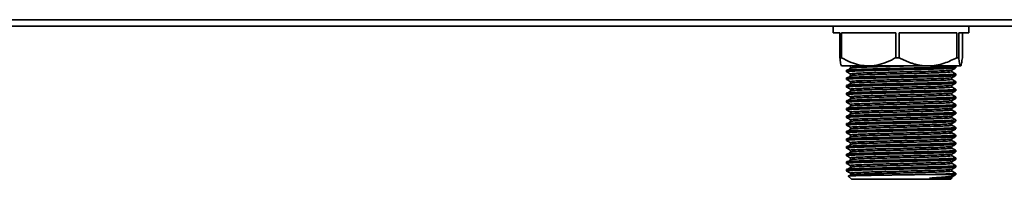
# Model space of a CAD drawing. Units: millimetres. Extents: x -786 to 3319, y -419 to 1776.
# Drawn here: x 582 to 879, y 285 to 333 of the extents above; entities that cross this region are included whole.
import ezdxf

# ---------------------------------------------------------------- set-up
doc = ezdxf.new("R2010")
doc.units = ezdxf.units.MM
doc.header["$LTSCALE"] = 5

msp = doc.modelspace()

# ---------------------------------------------------------------- linework, layer by layer
at = {"color": 7, "linetype": 'Continuous', "lineweight": 35}
for p, q in [((39.13, 331.33), (1124.16, 331.33)), ((40.14, 333.33), (1123.14, 333.33)), ((827.64, 331.33), (827.64, 329.33)), ((868.64, 329.33), (868.64, 331.33)), ((829.63, 329.33), (827.64, 329.33)), ((829.63, 329.33), (829.63, 321.83)), ((846.51, 329.33), (830.09, 329.33)), ((830.09, 321.83), (830.09, 329.33)), ((846.51, 329.33), (846.51, 321.83)), ((865.02, 329.33), (847.52, 329.33)), ((847.52, 321.83), (847.52, 329.33)), ((865.02, 329.33), (865.02, 321.83)), ((868.64, 329.33), (865.58, 329.33)), ((865.58, 321.83), (865.58, 329.33)), ((866.66, 329.33), (866.66, 321.83)), ((829.63, 321.83), (830.09, 321.83)), ((846.51, 321.83), (847.52, 321.83)), ((865.02, 321.83), (865.58, 321.83)), ((838.3, 319.33), (830.17, 319.33)), ((832.62, 319.33), (832.79, 319.23)), ((856.27, 319.33), (838.3, 319.33)), ((866.12, 319.33), (856.27, 319.33)), ((864.63, 319.22), (864.44, 319.33)), ((864.62, 318.75), (864.64, 318.74)), ((864.64, 318.75), (864.64, 319.21)), ((831.64, 318.05), (831.64, 317.59)), ((831.64, 315.74), (831.64, 315.28)), ((864.62, 316.44), (864.64, 316.43)), ((864.64, 316.44), (864.64, 316.9)), ((831.64, 313.43), (831.64, 312.97)), ((864.62, 314.13), (864.64, 314.12)), ((864.64, 314.13), (864.64, 314.59)), ((831.64, 311.12), (831.64, 310.66)), ((864.62, 311.82), (864.64, 311.81)), ((864.64, 311.82), (864.64, 312.28)), ((864.64, 309.51), (864.64, 309.97)), ((831.64, 308.81), (831.64, 308.35)), ((864.62, 309.51), (864.64, 309.5)), ((864.62, 307.2), (864.64, 307.19)), ((864.64, 307.2), (864.64, 307.66)), ((831.64, 306.5), (831.64, 306.04)), ((831.64, 304.19), (831.64, 303.73)), ((864.62, 304.89), (864.64, 304.88)), ((864.64, 304.89), (864.64, 305.35)), ((831.64, 301.88), (831.64, 301.42)), ((864.62, 302.58), (864.64, 302.57)), ((864.64, 302.58), (864.64, 303.04)), ((864.64, 300.27), (864.64, 300.73)), ((831.64, 299.57), (831.64, 299.11)), ((864.62, 300.27), (864.64, 300.26)), ((864.62, 297.96), (864.64, 297.95)), ((864.64, 297.96), (864.64, 298.42)), ((831.64, 297.26), (831.64, 296.8)), ((831.64, 294.95), (831.64, 294.49)), ((864.62, 295.65), (864.64, 295.64)), ((864.64, 295.65), (864.64, 296.11)), ((831.64, 292.64), (831.64, 292.18)), ((864.62, 293.34), (864.64, 293.33)), ((864.64, 293.34), (864.64, 293.8)), ((831.64, 290.33), (831.64, 289.87)), ((864.62, 291.03), (864.64, 291.02)), ((864.64, 291.03), (864.64, 291.49)), ((864.64, 288.72), (864.64, 289.18)), ((831.64, 288.02), (831.64, 287.56)), ((832.17, 286.01), (833.14, 285.03)), ((858.32, 286.53), (864.64, 286.53)), ((864.34, 286.23), (864.64, 286.53)), ((864.62, 288.72), (864.64, 288.71)), ((864.64, 286.53), (864.64, 286.87)), ((833.14, 285.03), (863.14, 285.03)), ((863.14, 285.03), (863.49, 285.38))]:
    msp.add_line(p, q, dxfattribs=at)
for points, knots in [([(830.17, 319.33), (830.12, 319.38), (830.02, 319.46), (829.83, 320.23), (829.71, 321.22), (829.63, 321.83)], [0, 0, 0, 0, 0.270872, 0.547609, 1, 1, 1, 1]), ([(830.09, 321.83), (831.07, 321.31), (832.86, 320.38), (835.63, 319.5), (837.4, 319.39), (838.3, 319.33)], [0, 0, 0, 0, 0.378834, 0.6857035, 1, 1, 1, 1]), ([(838.3, 319.33), (838.6, 319.34), (839.91, 319.37), (842.26, 319.84), (844.68, 320.83), (846.07, 321.59), (846.51, 321.83)], [0, 0, 0, 0, 0.1050594, 0.4622646, 0.8306751, 1, 1, 1, 1]), ([(847.52, 321.83), (847.82, 321.68), (848.41, 321.36), (849.33, 320.94), (850.25, 320.55), (851.21, 320.2), (852.18, 319.9), (853.18, 319.65), (854.19, 319.47), (855.23, 319.36), (855.92, 319.34), (856.27, 319.33)], [0, 0, 0, 0, 0.108371, 0.216864, 0.325806, 0.434941, 0.546518, 0.658398, 0.77133, 0.884675, 1, 1, 1, 1]), ([(856.27, 319.33), (857.09, 319.38), (858.76, 319.46), (861.73, 320.23), (863.76, 321.22), (865.02, 321.83)], [0, 0, 0, 0, 0.270872, 0.547609, 1, 1, 1, 1]), ([(865.58, 321.83), (865.65, 321.24), (865.8, 320.04), (865.99, 319.38), (866.09, 319.34), (866.12, 319.33)], [0, 0, 0, 0, 0.435112, 0.884523, 1, 1, 1, 1]), ([(866.12, 319.33), (866.17, 319.38), (866.27, 319.46), (866.45, 320.23), (866.58, 321.22), (866.66, 321.83)], [0, 0, 0, 0, 0.270872, 0.547609, 1, 1, 1, 1]), ([(864.58, 318.73), (864.46, 318.71), (864.21, 318.64), (862.44, 318.55), (859.74, 318.45), (856.22, 318.35), (852.14, 318.26), (847.79, 318.16), (843.47, 318.07), (839.46, 317.97), (836.06, 317.87), (833.51, 317.78), (832.05, 317.68), (831.47, 317.62), (831.69, 317.58), (831.73, 317.58)], [0, 0, 0, 0, 0.075984, 0.160062, 0.24318, 0.327444, 0.41061, 0.494619, 0.578395, 0.661757, 0.74597, 0.829034, 0.908768, 0.987867, 1, 1, 1, 1]), ([(864.62, 319.21), (864.62, 319.2), (864.81, 319.17), (864.12, 319.11), (862.48, 319.01), (859.73, 318.91), (856.22, 318.81), (852.14, 318.72), (847.79, 318.62), (843.47, 318.52), (839.46, 318.43), (836.05, 318.33), (833.54, 318.24), (831.94, 318.14), (831.74, 318.08), (831.64, 318.05)], [0, 0, 0, 0, 0.004373, 0.088047, 0.172132, 0.255256, 0.339527, 0.422699, 0.506714, 0.590497, 0.673865, 0.758085, 0.841154, 0.920894, 1, 1, 1, 1]), ([(833.13, 318.79), (832.95, 318.68), (832.57, 318.46), (832.2, 318.24), (832.01, 318.13)], [0, 0, 0, 0, 0.499766, 1, 1, 1, 1]), ([(832.79, 319.24), (832.79, 319.15), (832.79, 318.98), (832.79, 318.8), (832.79, 318.71)], [0, 0, 0, 0, 0.499489, 1, 1, 1, 1]), ([(833.32, 319.33), (833.06, 319.31), (832.73, 319.28), (832.84, 319.25), (832.86, 319.24)], [0, 0, 0, 0, 0.7770507, 1, 1, 1, 1]), ([(849.91, 319.33), (849.22, 319.32), (847.19, 319.27), (843.79, 319.19), (840.07, 319.09), (836.88, 318.99), (834.6, 318.9), (833.37, 318.83), (833.21, 318.79), (833.19, 318.79)], [0, 0, 0, 0, 0.093424, 0.271851, 0.449395, 0.628751, 0.80566, 0.975477, 1, 1, 1, 1]), ([(863.49, 318.07), (863.68, 318.18), (864.06, 318.4), (864.44, 318.62), (864.63, 318.73)], [0, 0, 0, 0, 0.49999, 1, 1, 1, 1]), ([(864.58, 316.42), (864.46, 316.4), (864.21, 316.33), (862.44, 316.24), (859.74, 316.14), (856.22, 316.04), (852.14, 315.95), (847.79, 315.85), (843.47, 315.76), (839.46, 315.66), (836.06, 315.56), (833.51, 315.47), (832.05, 315.37), (831.47, 315.31), (831.69, 315.27), (831.73, 315.27)], [0, 0, 0, 0, 0.075973, 0.160054, 0.243174, 0.327442, 0.41061, 0.494621, 0.5784, 0.661765, 0.745981, 0.829047, 0.908783, 0.987885, 1, 1, 1, 1]), ([(864.62, 316.9), (864.62, 316.89), (864.81, 316.86), (864.12, 316.8), (862.48, 316.7), (859.73, 316.6), (856.22, 316.5), (852.14, 316.41), (847.79, 316.31), (843.47, 316.21), (839.46, 316.12), (836.05, 316.02), (833.54, 315.93), (831.94, 315.83), (831.74, 315.77), (831.64, 315.74)], [0, 0, 0, 0, 0.004373, 0.088047, 0.172132, 0.255256, 0.339527, 0.422699, 0.506714, 0.590497, 0.673865, 0.758085, 0.841154, 0.920894, 1, 1, 1, 1]), ([(831.66, 317.58), (831.85, 317.47), (832.22, 317.25), (832.6, 317.03), (832.79, 316.92)], [0, 0, 0, 0, 0.505598, 1, 1, 1, 1]), ([(833.13, 316.48), (832.95, 316.37), (832.57, 316.15), (832.2, 315.93), (832.01, 315.82)], [0, 0, 0, 0, 0.4997551, 1, 1, 1, 1]), ([(863.41, 315.76), (863.42, 315.75), (863.47, 315.72), (862.73, 315.65), (861.2, 315.57), (858.89, 315.48), (856.02, 315.39), (852.71, 315.31), (849.16, 315.22), (845.55, 315.14), (842.08, 315.05), (838.94, 314.97), (836.31, 314.88), (834.3, 314.8), (833.14, 314.71), (832.65, 314.65), (832.79, 314.62), (832.79, 314.62)], [0, 0, 0, 0, 0.019649, 0.095396, 0.170946, 0.245802, 0.32171, 0.396789, 0.472075, 0.547942, 0.622716, 0.698405, 0.774029, 0.848837, 0.924729, 0.999911, 1, 1, 1, 1]), ([(863.43, 318.07), (863.44, 318.07), (863.52, 318.04), (862.86, 317.97), (861.43, 317.89), (859.2, 317.8), (856.39, 317.71), (853.13, 317.63), (849.59, 317.55), (845.98, 317.46), (842.49, 317.37), (839.3, 317.29), (836.6, 317.2), (834.5, 317.12), (833.23, 317.03), (832.69, 316.97), (832.82, 316.94), (832.83, 316.93)], [0, 0, 0, 0, 0.010629, 0.086264, 0.16195, 0.23673, 0.312604, 0.387884, 0.462975, 0.538886, 0.61374, 0.689301, 0.765046, 0.839804, 0.915645, 0.991024, 1, 1, 1, 1]), ([(832.79, 316.93), (832.79, 316.84), (832.79, 316.67), (832.79, 316.49), (832.79, 316.4)], [0, 0, 0, 0, 0.499467, 1, 1, 1, 1]), ([(863.47, 317.56), (863.48, 317.56), (863.65, 317.52), (863.01, 317.46), (861.49, 317.36), (858.92, 317.26), (855.66, 317.16), (851.86, 317.07), (847.82, 316.97), (843.79, 316.88), (840.07, 316.78), (836.88, 316.68), (834.6, 316.59), (833.37, 316.52), (833.21, 316.48), (833.19, 316.48)], [0, 0, 0, 0, 0.00482, 0.094548, 0.184717, 0.273855, 0.364223, 0.453412, 0.543506, 0.633351, 0.722751, 0.813063, 0.902143, 0.987653, 1, 1, 1, 1]), ([(863.49, 315.76), (863.68, 315.87), (864.06, 316.09), (864.44, 316.31), (864.63, 316.42)], [0, 0, 0, 0, 0.49999, 1, 1, 1, 1]), ([(863.5, 317.56), (863.5, 317.65), (863.5, 317.82), (863.5, 317.99), (863.5, 318.08)], [0, 0, 0, 0, 0.507427, 1, 1, 1, 1]), ([(864.63, 316.91), (864.44, 317.02), (864.06, 317.24), (863.68, 317.46), (863.5, 317.56)], [0, 0, 0, 0, 0.5059365, 1, 1, 1, 1]), ([(863.5, 315.25), (863.5, 315.34), (863.5, 315.51), (863.5, 315.68), (863.5, 315.77)], [0, 0, 0, 0, 0.50745, 1, 1, 1, 1]), ([(864.58, 314.11), (864.46, 314.09), (864.21, 314.02), (862.44, 313.93), (859.74, 313.83), (856.22, 313.73), (852.14, 313.64), (847.79, 313.54), (843.47, 313.45), (839.46, 313.35), (836.06, 313.25), (833.51, 313.16), (832.05, 313.06), (831.47, 313), (831.69, 312.96), (831.73, 312.96)], [0, 0, 0, 0, 0.075982, 0.160061, 0.243179, 0.327444, 0.41061, 0.494619, 0.578396, 0.661758, 0.745971, 0.829035, 0.908769, 0.987869, 1, 1, 1, 1]), ([(864.62, 314.59), (864.62, 314.58), (864.81, 314.55), (864.12, 314.49), (862.48, 314.39), (859.73, 314.29), (856.22, 314.19), (852.14, 314.1), (847.79, 314), (843.47, 313.9), (839.46, 313.81), (836.05, 313.71), (833.54, 313.62), (831.94, 313.52), (831.74, 313.46), (831.64, 313.43)], [0, 0, 0, 0, 0.004373, 0.088047, 0.172132, 0.255256, 0.339527, 0.422699, 0.506714, 0.590497, 0.673865, 0.758085, 0.841154, 0.920894, 1, 1, 1, 1]), ([(831.66, 315.27), (831.85, 315.16), (832.22, 314.94), (832.6, 314.72), (832.79, 314.61)], [0, 0, 0, 0, 0.505582, 1, 1, 1, 1]), ([(831.66, 312.96), (831.85, 312.85), (832.22, 312.63), (832.6, 312.41), (832.79, 312.3)], [0, 0, 0, 0, 0.5055538, 1, 1, 1, 1]), ([(833.13, 314.17), (832.95, 314.06), (832.57, 313.84), (832.2, 313.62), (832.01, 313.51)], [0, 0, 0, 0, 0.4997444, 1, 1, 1, 1]), ([(832.79, 314.62), (832.79, 314.53), (832.79, 314.36), (832.79, 314.18), (832.79, 314.09)], [0, 0, 0, 0, 0.499445, 1, 1, 1, 1]), ([(863.39, 313.45), (863.39, 313.44), (863.42, 313.4), (862.59, 313.33), (860.96, 313.25), (858.58, 313.16), (855.65, 313.07), (852.3, 312.99), (848.73, 312.9), (845.13, 312.82), (841.69, 312.73), (838.6, 312.64), (836.03, 312.56), (834.13, 312.48), (832.97, 312.39), (832.88, 312.34), (832.83, 312.31)], [0, 0, 0, 0, 0.0287217, 0.1045524, 0.179938, 0.2549217, 0.3308366, 0.4057564, 0.481218, 0.5570138, 0.6317587, 0.7075471, 0.7830229, 0.8579313, 0.9338455, 1, 1, 1, 1]), ([(863.47, 315.25), (863.48, 315.25), (863.65, 315.21), (863.01, 315.15), (861.49, 315.05), (858.92, 314.95), (855.66, 314.85), (851.86, 314.76), (847.82, 314.66), (843.79, 314.57), (840.07, 314.47), (836.88, 314.37), (834.6, 314.28), (833.37, 314.21), (833.21, 314.17), (833.19, 314.17)], [0, 0, 0, 0, 0.0048235, 0.0945518, 0.1847197, 0.2738576, 0.3642255, 0.453415, 0.5435082, 0.6333527, 0.7227527, 0.8130651, 0.9021448, 0.987654, 1, 1, 1, 1]), ([(863.47, 312.94), (863.48, 312.94), (863.65, 312.9), (863.01, 312.84), (861.49, 312.74), (858.92, 312.64), (855.66, 312.54), (851.86, 312.45), (847.82, 312.35), (843.79, 312.26), (840.07, 312.16), (836.88, 312.06), (834.6, 311.97), (833.37, 311.9), (833.21, 311.86), (833.19, 311.86)], [0, 0, 0, 0, 0.0048272, 0.0945553, 0.1847229, 0.2738606, 0.3642282, 0.4534175, 0.5435105, 0.6333547, 0.7227546, 0.8130667, 0.9021462, 0.9876551, 1, 1, 1, 1]), ([(863.49, 313.45), (863.68, 313.56), (864.06, 313.78), (864.44, 314), (864.63, 314.11)], [0, 0, 0, 0, 0.49999, 1, 1, 1, 1]), ([(864.63, 314.6), (864.44, 314.71), (864.06, 314.93), (863.68, 315.15), (863.5, 315.25)], [0, 0, 0, 0, 0.505955, 1, 1, 1, 1]), ([(863.5, 312.94), (863.5, 313.03), (863.5, 313.2), (863.5, 313.37), (863.5, 313.46)], [0, 0, 0, 0, 0.507472, 1, 1, 1, 1]), ([(864.63, 312.29), (864.44, 312.4), (864.06, 312.62), (863.68, 312.84), (863.5, 312.94)], [0, 0, 0, 0, 0.5059735, 1, 1, 1, 1]), ([(864.58, 311.8), (864.46, 311.78), (864.21, 311.71), (862.44, 311.62), (859.74, 311.52), (856.22, 311.42), (852.14, 311.33), (847.79, 311.23), (843.47, 311.14), (839.46, 311.04), (836.06, 310.94), (833.51, 310.85), (832.05, 310.75), (831.47, 310.69), (831.69, 310.65), (831.73, 310.65)], [0, 0, 0, 0, 0.075972, 0.160052, 0.243173, 0.32744, 0.410609, 0.49462, 0.5784, 0.661765, 0.74598, 0.829046, 0.908783, 0.987885, 1, 1, 1, 1]), ([(864.62, 312.28), (864.62, 312.27), (864.81, 312.24), (864.12, 312.18), (862.48, 312.08), (859.73, 311.98), (856.22, 311.88), (852.14, 311.79), (847.79, 311.69), (843.47, 311.59), (839.46, 311.5), (836.05, 311.4), (833.54, 311.31), (831.94, 311.21), (831.74, 311.15), (831.64, 311.12)], [0, 0, 0, 0, 0.004373, 0.088047, 0.172132, 0.255256, 0.339527, 0.422699, 0.506714, 0.590497, 0.673865, 0.758085, 0.841154, 0.920894, 1, 1, 1, 1]), ([(864.62, 309.97), (864.62, 309.96), (864.81, 309.93), (864.12, 309.87), (862.48, 309.77), (859.73, 309.67), (856.22, 309.57), (852.14, 309.48), (847.79, 309.38), (843.47, 309.28), (839.46, 309.19), (836.05, 309.09), (833.54, 309), (831.94, 308.9), (831.74, 308.84), (831.64, 308.81)], [0, 0, 0, 0, 0.004373, 0.088047, 0.172132, 0.255256, 0.339527, 0.422699, 0.506714, 0.590497, 0.673865, 0.758085, 0.841154, 0.920894, 1, 1, 1, 1]), ([(831.66, 310.65), (831.85, 310.54), (832.22, 310.32), (832.6, 310.1), (832.79, 309.99)], [0, 0, 0, 0, 0.505582, 1, 1, 1, 1]), ([(833.13, 311.86), (832.95, 311.75), (832.57, 311.53), (832.2, 311.31), (832.01, 311.2)], [0, 0, 0, 0, 0.4997337, 1, 1, 1, 1]), ([(832.79, 312.31), (832.79, 312.22), (832.79, 312.05), (832.79, 311.87), (832.79, 311.78)], [0, 0, 0, 0, 0.4994228, 1, 1, 1, 1]), ([(832.79, 310), (832.79, 309.91), (832.79, 309.74), (832.79, 309.56), (832.79, 309.47)], [0, 0, 0, 0, 0.499401, 1, 1, 1, 1]), ([(863.38, 311.14), (863.38, 311.13), (863.36, 311.09), (862.43, 311.01), (860.71, 310.93), (858.25, 310.84), (855.26, 310.75), (851.88, 310.67), (848.29, 310.58), (844.7, 310.5), (841.29, 310.41), (838.26, 310.32), (835.76, 310.24), (833.96, 310.15), (832.92, 310.07), (832.88, 310.02), (832.86, 310)], [0, 0, 0, 0, 0.037796, 0.1136808, 0.1888732, 0.2640337, 0.3399246, 0.4147349, 0.4903434, 0.5660376, 0.6408031, 0.7166616, 0.7919595, 0.8670183, 0.9429245, 1, 1, 1, 1]), ([(863.47, 310.63), (863.48, 310.63), (863.65, 310.59), (863.01, 310.53), (861.49, 310.43), (858.92, 310.33), (855.66, 310.23), (851.86, 310.14), (847.82, 310.04), (843.79, 309.95), (840.07, 309.85), (836.88, 309.75), (834.6, 309.66), (833.37, 309.59), (833.21, 309.55), (833.19, 309.55)], [0, 0, 0, 0, 0.004831, 0.094559, 0.184726, 0.273864, 0.364231, 0.45342, 0.543513, 0.633357, 0.722756, 0.813068, 0.902148, 0.987656, 1, 1, 1, 1]), ([(863.49, 311.14), (863.68, 311.25), (864.06, 311.47), (864.44, 311.69), (864.63, 311.8)], [0, 0, 0, 0, 0.49999, 1, 1, 1, 1]), ([(863.5, 310.63), (863.5, 310.72), (863.5, 310.89), (863.5, 311.06), (863.5, 311.15)], [0, 0, 0, 0, 0.507494, 1, 1, 1, 1]), ([(864.63, 309.98), (864.44, 310.09), (864.06, 310.31), (863.68, 310.53), (863.5, 310.63)], [0, 0, 0, 0, 0.505992, 1, 1, 1, 1]), ([(864.58, 309.49), (864.46, 309.47), (864.21, 309.4), (862.44, 309.31), (859.74, 309.21), (856.22, 309.11), (852.14, 309.02), (847.79, 308.92), (843.47, 308.83), (839.46, 308.73), (836.06, 308.63), (833.51, 308.54), (832.05, 308.44), (831.47, 308.38), (831.69, 308.34), (831.73, 308.34)], [0, 0, 0, 0, 0.075984, 0.160065, 0.243186, 0.327453, 0.410622, 0.494634, 0.578414, 0.661779, 0.745995, 0.829062, 0.908799, 0.987901, 1, 1, 1, 1]), ([(864.58, 307.18), (864.46, 307.16), (864.21, 307.09), (862.44, 307), (859.74, 306.9), (856.22, 306.8), (852.14, 306.71), (847.79, 306.61), (843.47, 306.52), (839.46, 306.42), (836.06, 306.32), (833.51, 306.23), (832.05, 306.13), (831.47, 306.07), (831.69, 306.03), (831.73, 306.03)], [0, 0, 0, 0, 0.07597, 0.160051, 0.243172, 0.327439, 0.410608, 0.494619, 0.578399, 0.661764, 0.74598, 0.829046, 0.908783, 0.987885, 1, 1, 1, 1]), ([(864.62, 307.66), (864.62, 307.65), (864.81, 307.62), (864.12, 307.56), (862.48, 307.46), (859.73, 307.36), (856.22, 307.26), (852.14, 307.17), (847.79, 307.07), (843.47, 306.97), (839.46, 306.88), (836.05, 306.78), (833.54, 306.69), (831.94, 306.59), (831.74, 306.53), (831.64, 306.5)], [0, 0, 0, 0, 0.004373, 0.088047, 0.172132, 0.255256, 0.339527, 0.422699, 0.506714, 0.590497, 0.673865, 0.758085, 0.841154, 0.920894, 1, 1, 1, 1]), ([(831.66, 308.34), (831.85, 308.23), (832.22, 308.01), (832.6, 307.79), (832.79, 307.68)], [0, 0, 0, 0, 0.505568, 1, 1, 1, 1]), ([(833.13, 309.55), (832.95, 309.44), (832.57, 309.22), (832.2, 309), (832.01, 308.89)], [0, 0, 0, 0, 0.499723, 1, 1, 1, 1]), ([(833.13, 307.24), (832.95, 307.13), (832.57, 306.91), (832.2, 306.69), (832.01, 306.58)], [0, 0, 0, 0, 0.499712, 1, 1, 1, 1]), ([(832.79, 307.69), (832.79, 307.6), (832.79, 307.43), (832.79, 307.25), (832.79, 307.16)], [0, 0, 0, 0, 0.499379, 1, 1, 1, 1]), ([(863.39, 308.83), (863.37, 308.81), (863.3, 308.77), (862.27, 308.69), (860.44, 308.61), (857.92, 308.52), (854.87, 308.43), (851.45, 308.35), (847.86, 308.26), (844.28, 308.18), (840.91, 308.09), (837.93, 308), (835.5, 307.92), (833.8, 307.83), (832.87, 307.76), (832.88, 307.71), (832.88, 307.69)], [0, 0, 0, 0, 0.04692, 0.122828, 0.19783, 0.273183, 0.349018, 0.423768, 0.499493, 0.575054, 0.649889, 0.725787, 0.800883, 0.876134, 0.952001, 1, 1, 1, 1]), ([(863.47, 308.32), (863.48, 308.32), (863.65, 308.28), (863.01, 308.22), (861.49, 308.12), (858.92, 308.02), (855.66, 307.92), (851.86, 307.83), (847.82, 307.73), (843.79, 307.64), (840.07, 307.54), (836.88, 307.44), (834.6, 307.35), (833.37, 307.28), (833.21, 307.24), (833.19, 307.24)], [0, 0, 0, 0, 0.004835, 0.094562, 0.184729, 0.273867, 0.364234, 0.453422, 0.543515, 0.633359, 0.722758, 0.81307, 0.902149, 0.987657, 1, 1, 1, 1]), ([(863.49, 308.83), (863.68, 308.94), (864.06, 309.16), (864.44, 309.38), (864.63, 309.49)], [0, 0, 0, 0, 0.49999, 1, 1, 1, 1]), ([(863.49, 306.52), (863.68, 306.63), (864.06, 306.85), (864.44, 307.07), (864.63, 307.18)], [0, 0, 0, 0, 0.49999, 1, 1, 1, 1]), ([(863.5, 308.32), (863.5, 308.41), (863.5, 308.58), (863.5, 308.75), (863.5, 308.84)], [0, 0, 0, 0, 0.507517, 1, 1, 1, 1]), ([(864.63, 307.67), (864.44, 307.78), (864.06, 308), (863.68, 308.22), (863.5, 308.32)], [0, 0, 0, 0, 0.506011, 1, 1, 1, 1]), ([(864.58, 304.87), (864.46, 304.85), (864.21, 304.78), (862.44, 304.69), (859.74, 304.59), (856.22, 304.49), (852.14, 304.4), (847.79, 304.3), (843.47, 304.21), (839.46, 304.11), (836.06, 304.01), (833.51, 303.92), (832.05, 303.82), (831.47, 303.76), (831.69, 303.72), (831.73, 303.72)], [0, 0, 0, 0, 0.0759826, 0.1600638, 0.2431846, 0.3274522, 0.4106212, 0.4946328, 0.5784124, 0.6617777, 0.7459936, 0.8290602, 0.9087971, 0.9878995, 1, 1, 1, 1]), ([(864.62, 305.35), (864.62, 305.34), (864.81, 305.31), (864.12, 305.25), (862.48, 305.15), (859.73, 305.05), (856.22, 304.95), (852.14, 304.86), (847.79, 304.76), (843.47, 304.66), (839.46, 304.57), (836.05, 304.47), (833.54, 304.38), (831.94, 304.28), (831.74, 304.22), (831.64, 304.19)], [0, 0, 0, 0, 0.004373, 0.088047, 0.172132, 0.255256, 0.339527, 0.422699, 0.506714, 0.590497, 0.673865, 0.758085, 0.841154, 0.920894, 1, 1, 1, 1]), ([(831.66, 306.03), (831.85, 305.92), (832.22, 305.7), (832.6, 305.48), (832.79, 305.37)], [0, 0, 0, 0, 0.505582, 1, 1, 1, 1]), ([(831.66, 303.72), (831.85, 303.61), (832.22, 303.39), (832.6, 303.17), (832.79, 303.06)], [0, 0, 0, 0, 0.50557, 1, 1, 1, 1]), ([(833.13, 304.93), (832.95, 304.82), (832.57, 304.6), (832.2, 304.38), (832.01, 304.27)], [0, 0, 0, 0, 0.4997015, 1, 1, 1, 1]), ([(832.79, 305.38), (832.79, 305.29), (832.79, 305.12), (832.79, 304.94), (832.79, 304.85)], [0, 0, 0, 0, 0.499357, 1, 1, 1, 1]), ([(863.44, 304.21), (863.35, 304.19), (863.18, 304.13), (861.9, 304.05), (859.89, 303.97), (857.23, 303.88), (854.08, 303.79), (850.6, 303.71), (846.99, 303.62), (843.44, 303.54), (840.15, 303.45), (837.3, 303.36), (835.02, 303.28), (833.5, 303.19), (832.78, 303.12), (832.86, 303.08), (832.89, 303.07)], [0, 0, 0, 0, 0.065208, 0.14107, 0.215839, 0.291486, 0.36712, 0.441896, 0.517763, 0.59297, 0.668091, 0.743974, 0.818784, 0.894362, 0.970059, 1, 1, 1, 1]), ([(863.41, 306.52), (863.36, 306.5), (863.24, 306.45), (862.09, 306.37), (860.17, 306.29), (857.58, 306.2), (854.48, 306.11), (851.03, 306.03), (847.42, 305.94), (843.86, 305.86), (840.52, 305.77), (837.61, 305.68), (835.26, 305.6), (833.64, 305.51), (832.82, 305.44), (832.87, 305.4), (832.89, 305.38)], [0, 0, 0, 0, 0.056043, 0.131946, 0.20681, 0.282327, 0.35808, 0.432821, 0.508635, 0.584037, 0.658993, 0.734902, 0.809833, 0.885265, 0.961065, 1, 1, 1, 1]), ([(863.47, 306.01), (863.48, 306.01), (863.65, 305.97), (863.01, 305.91), (861.49, 305.81), (858.92, 305.71), (855.66, 305.61), (851.86, 305.52), (847.82, 305.42), (843.79, 305.33), (840.07, 305.23), (836.88, 305.13), (834.6, 305.04), (833.37, 304.97), (833.21, 304.93), (833.19, 304.93)], [0, 0, 0, 0, 0.004838, 0.094566, 0.184733, 0.273869, 0.364236, 0.453425, 0.543517, 0.633361, 0.72276, 0.813071, 0.90215, 0.987659, 1, 1, 1, 1]), ([(863.47, 303.7), (863.48, 303.7), (863.65, 303.66), (863.01, 303.6), (861.49, 303.5), (858.92, 303.4), (855.66, 303.3), (851.86, 303.21), (847.82, 303.11), (843.79, 303.02), (840.07, 302.92), (836.88, 302.82), (834.6, 302.73), (833.37, 302.66), (833.21, 302.62), (833.19, 302.62)], [0, 0, 0, 0, 0.004842, 0.094569, 0.184736, 0.273872, 0.364239, 0.453428, 0.54352, 0.633363, 0.722762, 0.813073, 0.902152, 0.98766, 1, 1, 1, 1]), ([(863.49, 304.21), (863.68, 304.32), (864.06, 304.54), (864.44, 304.76), (864.63, 304.87)], [0, 0, 0, 0, 0.49999, 1, 1, 1, 1]), ([(863.5, 306.01), (863.5, 306.1), (863.5, 306.27), (863.5, 306.44), (863.5, 306.53)], [0, 0, 0, 0, 0.507539, 1, 1, 1, 1]), ([(864.63, 305.36), (864.44, 305.47), (864.06, 305.69), (863.68, 305.91), (863.5, 306.01)], [0, 0, 0, 0, 0.506029, 1, 1, 1, 1]), ([(863.5, 303.7), (863.5, 303.79), (863.5, 303.96), (863.5, 304.13), (863.5, 304.22)], [0, 0, 0, 0, 0.507562, 1, 1, 1, 1]), ([(864.63, 303.05), (864.44, 303.16), (864.06, 303.38), (863.68, 303.6), (863.5, 303.7)], [0, 0, 0, 0, 0.5060477, 1, 1, 1, 1]), ([(864.58, 302.56), (864.46, 302.54), (864.21, 302.47), (862.44, 302.38), (859.74, 302.28), (856.22, 302.18), (852.14, 302.09), (847.79, 301.99), (843.47, 301.9), (839.46, 301.8), (836.06, 301.7), (833.51, 301.61), (832.05, 301.51), (831.47, 301.45), (831.69, 301.41), (831.73, 301.41)], [0, 0, 0, 0, 0.075968, 0.160049, 0.24317, 0.327438, 0.410607, 0.494619, 0.578398, 0.661764, 0.745979, 0.829046, 0.908783, 0.987886, 1, 1, 1, 1]), ([(864.62, 303.04), (864.62, 303.03), (864.81, 303), (864.12, 302.94), (862.48, 302.84), (859.73, 302.74), (856.22, 302.64), (852.14, 302.55), (847.79, 302.45), (843.47, 302.35), (839.46, 302.26), (836.05, 302.16), (833.54, 302.07), (831.94, 301.97), (831.74, 301.91), (831.64, 301.88)], [0, 0, 0, 0, 0.004373, 0.088047, 0.172132, 0.255256, 0.339527, 0.422699, 0.506714, 0.590497, 0.673865, 0.758085, 0.841154, 0.920894, 1, 1, 1, 1]), ([(864.62, 300.73), (864.62, 300.72), (864.81, 300.69), (864.12, 300.63), (862.48, 300.53), (859.73, 300.43), (856.22, 300.33), (852.14, 300.24), (847.79, 300.14), (843.47, 300.04), (839.46, 299.95), (836.05, 299.85), (833.54, 299.76), (831.94, 299.66), (831.74, 299.6), (831.64, 299.57)], [0, 0, 0, 0, 0.004373, 0.088047, 0.172132, 0.255256, 0.339527, 0.422699, 0.506714, 0.590497, 0.673865, 0.758085, 0.841154, 0.920894, 1, 1, 1, 1]), ([(831.66, 301.41), (831.85, 301.3), (832.22, 301.08), (832.6, 300.86), (832.79, 300.75)], [0, 0, 0, 0, 0.505582, 1, 1, 1, 1]), ([(833.13, 302.62), (832.95, 302.51), (832.58, 302.29), (832.2, 302.07), (832.01, 301.96)], [0, 0, 0, 0, 0.499691, 1, 1, 1, 1]), ([(832.79, 303.07), (832.79, 302.98), (832.79, 302.81), (832.79, 302.63), (832.79, 302.54)], [0, 0, 0, 0, 0.499335, 1, 1, 1, 1]), ([(832.79, 300.76), (832.79, 300.67), (832.79, 300.5), (832.79, 300.32), (832.79, 300.23)], [0, 0, 0, 0, 0.499313, 1, 1, 1, 1]), ([(863.48, 301.9), (863.36, 301.87), (863.11, 301.82), (861.7, 301.73), (859.61, 301.65), (856.88, 301.56), (853.67, 301.47), (850.17, 301.39), (846.56, 301.3), (843.03, 301.22), (839.78, 301.13), (836.99, 301.04), (834.79, 300.96), (833.38, 300.87), (832.74, 300.81), (832.85, 300.77), (832.87, 300.76)], [0, 0, 0, 0, 0.074366, 0.15016, 0.224889, 0.300642, 0.376132, 0.450998, 0.526892, 0.601905, 0.677221, 0.753053, 0.827796, 0.903494, 0.979063, 1, 1, 1, 1]), ([(863.47, 301.39), (863.48, 301.39), (863.65, 301.35), (863.01, 301.29), (861.49, 301.19), (858.92, 301.09), (855.66, 300.99), (851.86, 300.9), (847.82, 300.8), (843.79, 300.71), (840.07, 300.61), (836.88, 300.51), (834.6, 300.42), (833.37, 300.35), (833.21, 300.31), (833.19, 300.31)], [0, 0, 0, 0, 0.004846, 0.094572, 0.184739, 0.273875, 0.364242, 0.45343, 0.543522, 0.633365, 0.722764, 0.813075, 0.902153, 0.987661, 1, 1, 1, 1]), ([(863.49, 301.9), (863.68, 302.01), (864.06, 302.23), (864.44, 302.45), (864.63, 302.56)], [0, 0, 0, 0, 0.49999, 1, 1, 1, 1]), ([(863.5, 301.39), (863.5, 301.48), (863.5, 301.65), (863.5, 301.82), (863.5, 301.91)], [0, 0, 0, 0, 0.507584, 1, 1, 1, 1]), ([(864.63, 300.74), (864.44, 300.85), (864.06, 301.07), (863.68, 301.29), (863.5, 301.39)], [0, 0, 0, 0, 0.506066, 1, 1, 1, 1]), ([(864.58, 300.25), (864.46, 300.23), (864.21, 300.16), (862.44, 300.07), (859.74, 299.97), (856.22, 299.87), (852.14, 299.78), (847.79, 299.68), (843.47, 299.59), (839.46, 299.49), (836.06, 299.39), (833.51, 299.3), (832.05, 299.2), (831.47, 299.14), (831.69, 299.1), (831.73, 299.1)], [0, 0, 0, 0, 0.075982, 0.160063, 0.243184, 0.327451, 0.41062, 0.494632, 0.578411, 0.661776, 0.745992, 0.829059, 0.908795, 0.987898, 1, 1, 1, 1]), ([(864.58, 297.94), (864.46, 297.92), (864.21, 297.85), (862.44, 297.76), (859.74, 297.66), (856.22, 297.56), (852.14, 297.47), (847.79, 297.37), (843.47, 297.28), (839.46, 297.18), (836.06, 297.08), (833.51, 296.99), (832.05, 296.89), (831.47, 296.83), (831.69, 296.79), (831.73, 296.79)], [0, 0, 0, 0, 0.075966, 0.160048, 0.243169, 0.327436, 0.410606, 0.494617, 0.578397, 0.661763, 0.745979, 0.829045, 0.908782, 0.987885, 1, 1, 1, 1]), ([(864.62, 298.42), (864.62, 298.41), (864.81, 298.38), (864.12, 298.32), (862.48, 298.22), (859.73, 298.12), (856.22, 298.02), (852.14, 297.93), (847.79, 297.83), (843.47, 297.73), (839.46, 297.64), (836.05, 297.54), (833.54, 297.45), (831.94, 297.35), (831.74, 297.29), (831.64, 297.26)], [0, 0, 0, 0, 0.004373, 0.088047, 0.172132, 0.255256, 0.339527, 0.422699, 0.506714, 0.590497, 0.673865, 0.758085, 0.841154, 0.920894, 1, 1, 1, 1]), ([(831.66, 299.1), (831.85, 298.99), (832.22, 298.77), (832.6, 298.55), (832.79, 298.44)], [0, 0, 0, 0, 0.505571, 1, 1, 1, 1]), ([(833.13, 300.31), (832.95, 300.2), (832.58, 299.98), (832.2, 299.76), (832.01, 299.65)], [0, 0, 0, 0, 0.49968, 1, 1, 1, 1]), ([(833.13, 298), (832.95, 297.89), (832.58, 297.67), (832.2, 297.45), (832.01, 297.34)], [0, 0, 0, 0, 0.499669, 1, 1, 1, 1]), ([(863.45, 299.59), (863.45, 299.59), (863.54, 299.56), (862.9, 299.5), (861.51, 299.41), (859.3, 299.33), (856.52, 299.24), (853.27, 299.15), (849.74, 299.07), (846.13, 298.98), (842.62, 298.9), (839.42, 298.81), (836.7, 298.72), (834.57, 298.64), (833.26, 298.55), (832.7, 298.49), (832.83, 298.46), (832.84, 298.45)], [0, 0, 0, 0, 0.007591, 0.08318, 0.158906, 0.233672, 0.309528, 0.384873, 0.459906, 0.535825, 0.610719, 0.68623, 0.762009, 0.836762, 0.91258, 0.988019, 1, 1, 1, 1]), ([(832.79, 298.45), (832.79, 298.36), (832.79, 298.19), (832.79, 298.01), (832.79, 297.92)], [0, 0, 0, 0, 0.49929, 1, 1, 1, 1]), ([(863.47, 299.08), (863.48, 299.08), (863.65, 299.04), (863.01, 298.98), (861.49, 298.88), (858.92, 298.78), (855.66, 298.68), (851.86, 298.59), (847.82, 298.49), (843.79, 298.4), (840.07, 298.3), (836.88, 298.2), (834.6, 298.11), (833.37, 298.04), (833.21, 298), (833.19, 298)], [0, 0, 0, 0, 0.004849, 0.094576, 0.184742, 0.273878, 0.364245, 0.453433, 0.543524, 0.633367, 0.722765, 0.813076, 0.902154, 0.987662, 1, 1, 1, 1]), ([(863.49, 299.59), (863.68, 299.7), (864.06, 299.92), (864.44, 300.14), (864.63, 300.25)], [0, 0, 0, 0, 0.49999, 1, 1, 1, 1]), ([(863.49, 297.28), (863.68, 297.39), (864.06, 297.61), (864.44, 297.83), (864.63, 297.94)], [0, 0, 0, 0, 0.49999, 1, 1, 1, 1]), ([(863.5, 299.08), (863.5, 299.17), (863.5, 299.34), (863.5, 299.51), (863.5, 299.6)], [0, 0, 0, 0, 0.507606, 1, 1, 1, 1]), ([(864.63, 298.43), (864.44, 298.54), (864.06, 298.76), (863.68, 298.98), (863.5, 299.08)], [0, 0, 0, 0, 0.5060848, 1, 1, 1, 1]), ([(864.58, 295.63), (864.46, 295.61), (864.21, 295.54), (862.44, 295.45), (859.74, 295.35), (856.22, 295.25), (852.14, 295.16), (847.79, 295.06), (843.47, 294.97), (839.46, 294.87), (836.06, 294.77), (833.51, 294.68), (832.05, 294.58), (831.47, 294.52), (831.69, 294.48), (831.73, 294.48)], [0, 0, 0, 0, 0.0759808, 0.1600619, 0.2431825, 0.32745, 0.4106188, 0.4946303, 0.5784098, 0.6617749, 0.7459906, 0.8290571, 0.9087939, 0.9878961, 1, 1, 1, 1]), ([(864.62, 296.11), (864.62, 296.1), (864.81, 296.07), (864.12, 296.01), (862.48, 295.91), (859.73, 295.81), (856.22, 295.71), (852.14, 295.62), (847.79, 295.52), (843.47, 295.42), (839.46, 295.33), (836.05, 295.23), (833.54, 295.14), (831.94, 295.04), (831.74, 294.98), (831.64, 294.95)], [0, 0, 0, 0, 0.004373, 0.088047, 0.172132, 0.255256, 0.339527, 0.422699, 0.506714, 0.590497, 0.673865, 0.758085, 0.841154, 0.920894, 1, 1, 1, 1]), ([(831.66, 296.79), (831.85, 296.68), (832.22, 296.46), (832.6, 296.24), (832.79, 296.13)], [0, 0, 0, 0, 0.505582, 1, 1, 1, 1]), ([(833.13, 295.69), (832.95, 295.58), (832.58, 295.36), (832.2, 295.14), (832.01, 295.03)], [0, 0, 0, 0, 0.499658, 1, 1, 1, 1]), ([(863.41, 297.28), (863.42, 297.28), (863.49, 297.24), (862.77, 297.18), (861.28, 297.09), (859, 297.01), (856.15, 296.92), (852.85, 296.83), (849.31, 296.75), (845.7, 296.66), (842.22, 296.58), (839.06, 296.49), (836.41, 296.4), (834.36, 296.32), (833.17, 296.23), (832.66, 296.17), (832.8, 296.14), (832.81, 296.14)], [0, 0, 0, 0, 0.0165973, 0.0923105, 0.1679107, 0.2427369, 0.3186383, 0.3937834, 0.4690047, 0.5448914, 0.6196883, 0.695338, 0.7710075, 0.845794, 0.9216732, 0.9969265, 1, 1, 1, 1]), ([(832.79, 296.14), (832.79, 296.05), (832.79, 295.88), (832.79, 295.7), (832.79, 295.61)], [0, 0, 0, 0, 0.499268, 1, 1, 1, 1]), ([(863.39, 294.97), (863.4, 294.96), (863.44, 294.92), (862.64, 294.86), (861.04, 294.77), (858.68, 294.69), (855.77, 294.6), (852.44, 294.51), (848.87, 294.43), (845.27, 294.34), (841.82, 294.26), (838.72, 294.17), (836.12, 294.08), (834.2, 294), (832.99, 293.91), (832.88, 293.86), (832.82, 293.83)], [0, 0, 0, 0, 0.025665, 0.101474, 0.176921, 0.25186, 0.327779, 0.40275, 0.478158, 0.553985, 0.628737, 0.704498, 0.780031, 0.854903, 0.930816, 1, 1, 1, 1]), ([(863.47, 296.77), (863.48, 296.77), (863.65, 296.73), (863.01, 296.67), (861.49, 296.57), (858.92, 296.47), (855.66, 296.37), (851.86, 296.28), (847.82, 296.18), (843.79, 296.09), (840.07, 295.99), (836.88, 295.89), (834.6, 295.8), (833.37, 295.73), (833.21, 295.69), (833.19, 295.69)], [0, 0, 0, 0, 0.004853, 0.094579, 0.184745, 0.273881, 0.364247, 0.453435, 0.543526, 0.633369, 0.722767, 0.813078, 0.902156, 0.987663, 1, 1, 1, 1]), ([(863.49, 294.97), (863.68, 295.08), (864.06, 295.3), (864.44, 295.52), (864.63, 295.63)], [0, 0, 0, 0, 0.49999, 1, 1, 1, 1]), ([(863.5, 296.77), (863.5, 296.86), (863.5, 297.03), (863.5, 297.2), (863.5, 297.29)], [0, 0, 0, 0, 0.507629, 1, 1, 1, 1]), ([(864.63, 296.12), (864.44, 296.23), (864.06, 296.45), (863.68, 296.67), (863.5, 296.77)], [0, 0, 0, 0, 0.506103, 1, 1, 1, 1]), ([(863.5, 294.46), (863.5, 294.55), (863.5, 294.72), (863.5, 294.89), (863.5, 294.98)], [0, 0, 0, 0, 0.507651, 1, 1, 1, 1]), ([(864.58, 293.32), (864.46, 293.3), (864.21, 293.23), (862.44, 293.14), (859.74, 293.04), (856.22, 292.94), (852.14, 292.85), (847.79, 292.75), (843.47, 292.66), (839.46, 292.56), (836.06, 292.46), (833.51, 292.37), (832.05, 292.27), (831.47, 292.21), (831.69, 292.17), (831.73, 292.17)], [0, 0, 0, 0, 0.075965, 0.160046, 0.243167, 0.327435, 0.410604, 0.494616, 0.578396, 0.661761, 0.745977, 0.829044, 0.908781, 0.987884, 1, 1, 1, 1]), ([(864.62, 293.8), (864.62, 293.79), (864.81, 293.76), (864.12, 293.7), (862.48, 293.6), (859.73, 293.5), (856.22, 293.4), (852.14, 293.31), (847.79, 293.21), (843.47, 293.11), (839.46, 293.02), (836.05, 292.92), (833.54, 292.83), (831.94, 292.73), (831.74, 292.67), (831.64, 292.64)], [0, 0, 0, 0, 0.004373, 0.088047, 0.172132, 0.255256, 0.339527, 0.422699, 0.506714, 0.590497, 0.673865, 0.758085, 0.841154, 0.920894, 1, 1, 1, 1]), ([(831.66, 294.48), (831.85, 294.37), (832.22, 294.15), (832.6, 293.93), (832.79, 293.82)], [0, 0, 0, 0, 0.505573, 1, 1, 1, 1]), ([(831.66, 292.17), (831.85, 292.06), (832.22, 291.84), (832.6, 291.62), (832.79, 291.51)], [0, 0, 0, 0, 0.5055832, 1, 1, 1, 1]), ([(833.13, 293.38), (832.95, 293.27), (832.58, 293.05), (832.2, 292.83), (832.01, 292.72)], [0, 0, 0, 0, 0.499648, 1, 1, 1, 1]), ([(832.79, 293.83), (832.79, 293.74), (832.79, 293.57), (832.79, 293.39), (832.79, 293.3)], [0, 0, 0, 0, 0.499246, 1, 1, 1, 1]), ([(863.38, 292.66), (863.38, 292.65), (863.38, 292.61), (862.49, 292.54), (860.79, 292.45), (858.36, 292.37), (855.39, 292.28), (852.02, 292.19), (848.44, 292.11), (844.84, 292.02), (841.42, 291.94), (838.38, 291.85), (835.85, 291.76), (834.02, 291.68), (832.94, 291.6), (832.88, 291.54), (832.85, 291.52)], [0, 0, 0, 0, 0.034727, 0.1106, 0.185864, 0.260962, 0.336867, 0.411712, 0.487277, 0.563011, 0.637767, 0.713608, 0.788972, 0.863978, 0.939893, 1, 1, 1, 1]), ([(863.47, 294.46), (863.48, 294.46), (863.65, 294.42), (863.01, 294.36), (861.49, 294.26), (858.92, 294.16), (855.66, 294.06), (851.86, 293.97), (847.82, 293.87), (843.79, 293.78), (840.07, 293.68), (836.88, 293.58), (834.6, 293.49), (833.37, 293.42), (833.21, 293.38), (833.19, 293.38)], [0, 0, 0, 0, 0.0048565, 0.0945827, 0.1847486, 0.2738844, 0.3642501, 0.4534376, 0.5435288, 0.6333711, 0.7227691, 0.8130794, 0.9021571, 0.9876642, 1, 1, 1, 1]), ([(863.47, 292.15), (863.48, 292.15), (863.65, 292.11), (863.01, 292.05), (861.49, 291.95), (858.92, 291.85), (855.66, 291.75), (851.86, 291.66), (847.82, 291.56), (843.79, 291.47), (840.07, 291.37), (836.88, 291.27), (834.6, 291.18), (833.37, 291.11), (833.21, 291.07), (833.19, 291.07)], [0, 0, 0, 0, 0.00486, 0.094586, 0.184752, 0.273887, 0.364253, 0.45344, 0.543531, 0.633373, 0.722771, 0.813081, 0.902158, 0.987665, 1, 1, 1, 1]), ([(863.49, 292.66), (863.68, 292.77), (864.06, 292.99), (864.44, 293.21), (864.63, 293.32)], [0, 0, 0, 0, 0.4999896, 1, 1, 1, 1]), ([(864.63, 293.81), (864.44, 293.92), (864.06, 294.14), (863.68, 294.36), (863.5, 294.46)], [0, 0, 0, 0, 0.506122, 1, 1, 1, 1]), ([(863.5, 292.15), (863.5, 292.24), (863.5, 292.41), (863.5, 292.58), (863.5, 292.67)], [0, 0, 0, 0, 0.507673, 1, 1, 1, 1]), ([(864.63, 291.5), (864.44, 291.61), (864.06, 291.83), (863.68, 292.05), (863.5, 292.15)], [0, 0, 0, 0, 0.506141, 1, 1, 1, 1]), ([(864.58, 291.01), (864.46, 290.99), (864.21, 290.92), (862.44, 290.83), (859.74, 290.73), (856.22, 290.63), (852.14, 290.54), (847.79, 290.44), (843.47, 290.35), (839.46, 290.25), (836.06, 290.15), (833.51, 290.06), (832.05, 289.96), (831.47, 289.9), (831.69, 289.86), (831.73, 289.86)], [0, 0, 0, 0, 0.07598, 0.160061, 0.243182, 0.327449, 0.410618, 0.494629, 0.578409, 0.661774, 0.745989, 0.829056, 0.908792, 0.987894, 1, 1, 1, 1]), ([(864.62, 291.49), (864.62, 291.48), (864.81, 291.45), (864.12, 291.39), (862.48, 291.29), (859.73, 291.19), (856.22, 291.09), (852.14, 291), (847.79, 290.9), (843.47, 290.8), (839.46, 290.71), (836.05, 290.61), (833.54, 290.52), (831.94, 290.42), (831.74, 290.36), (831.64, 290.33)], [0, 0, 0, 0, 0.004373, 0.088047, 0.172132, 0.255256, 0.339527, 0.422699, 0.506714, 0.590497, 0.673865, 0.758085, 0.841154, 0.920894, 1, 1, 1, 1]), ([(864.62, 289.18), (864.62, 289.17), (864.81, 289.14), (864.12, 289.08), (862.48, 288.98), (859.73, 288.88), (856.22, 288.78), (852.14, 288.69), (847.79, 288.59), (843.47, 288.49), (839.46, 288.4), (836.05, 288.3), (833.54, 288.21), (831.94, 288.11), (831.74, 288.05), (831.64, 288.02)], [0, 0, 0, 0, 0.004373, 0.088047, 0.172132, 0.255256, 0.339527, 0.422699, 0.506714, 0.590497, 0.673865, 0.758085, 0.841154, 0.920894, 1, 1, 1, 1]), ([(831.66, 289.86), (831.85, 289.75), (832.22, 289.53), (832.6, 289.31), (832.79, 289.2)], [0, 0, 0, 0, 0.505574, 1, 1, 1, 1]), ([(833.13, 291.07), (832.95, 290.96), (832.58, 290.74), (832.2, 290.52), (832.01, 290.41)], [0, 0, 0, 0, 0.499637, 1, 1, 1, 1]), ([(832.79, 291.52), (832.79, 291.43), (832.79, 291.26), (832.79, 291.08), (832.79, 290.99)], [0, 0, 0, 0, 0.499225, 1, 1, 1, 1]), ([(832.79, 289.21), (832.79, 289.12), (832.79, 288.95), (832.79, 288.77), (832.79, 288.68)], [0, 0, 0, 0, 0.499203, 1, 1, 1, 1]), ([(863.39, 290.35), (863.37, 290.34), (863.32, 290.29), (862.33, 290.21), (860.53, 290.13), (858.03, 290.04), (855, 289.96), (851.6, 289.87), (848, 289.79), (844.42, 289.7), (841.03, 289.62), (838.04, 289.53), (835.59, 289.44), (833.85, 289.36), (832.89, 289.28), (832.88, 289.23), (832.88, 289.21)], [0, 0, 0, 0, 0.043847, 0.119753, 0.194815, 0.270108, 0.345967, 0.420734, 0.496425, 0.572036, 0.646844, 0.722733, 0.797898, 0.873085, 0.94897, 1, 1, 1, 1]), ([(863.47, 289.84), (863.48, 289.84), (863.65, 289.8), (863.01, 289.74), (861.49, 289.64), (858.92, 289.54), (855.66, 289.44), (851.86, 289.35), (847.82, 289.25), (843.79, 289.16), (840.07, 289.06), (836.88, 288.96), (834.6, 288.87), (833.37, 288.8), (833.21, 288.76), (833.19, 288.76)], [0, 0, 0, 0, 0.004864, 0.09459, 0.184755, 0.27389, 0.364256, 0.453443, 0.543533, 0.633375, 0.722773, 0.813083, 0.90216, 0.987666, 1, 1, 1, 1]), ([(863.49, 290.35), (863.68, 290.46), (864.06, 290.68), (864.44, 290.9), (864.63, 291.01)], [0, 0, 0, 0, 0.49999, 1, 1, 1, 1]), ([(863.5, 289.84), (863.5, 289.93), (863.5, 290.1), (863.5, 290.27), (863.5, 290.36)], [0, 0, 0, 0, 0.507695, 1, 1, 1, 1]), ([(864.63, 289.19), (864.44, 289.3), (864.06, 289.52), (863.68, 289.74), (863.5, 289.84)], [0, 0, 0, 0, 0.506159, 1, 1, 1, 1]), ([(864.58, 288.7), (864.46, 288.68), (864.21, 288.61), (862.44, 288.52), (859.74, 288.42), (856.22, 288.32), (852.14, 288.23), (847.79, 288.13), (843.47, 288.04), (839.46, 287.94), (836.06, 287.84), (833.51, 287.75), (832.05, 287.65), (831.47, 287.59), (831.69, 287.55), (831.73, 287.55)], [0, 0, 0, 0, 0.0759634, 0.1600447, 0.2431657, 0.3274335, 0.4106027, 0.4946144, 0.5783943, 0.6617597, 0.7459757, 0.8290425, 0.9087796, 0.9878822, 1, 1, 1, 1]), ([(831.66, 287.55), (831.85, 287.44), (832.22, 287.22), (832.6, 287), (832.79, 286.89)], [0, 0, 0, 0, 0.505585, 1, 1, 1, 1]), ([(833.13, 288.76), (832.95, 288.65), (832.58, 288.43), (832.2, 288.21), (832.01, 288.1)], [0, 0, 0, 0, 0.499626, 1, 1, 1, 1]), ([(858.32, 286.53), (857.95, 286.53), (857.2, 286.51), (855.98, 286.49), (854.71, 286.47), (853.39, 286.45), (852.07, 286.44), (850.7, 286.42), (849.31, 286.4), (847.92, 286.37), (846.55, 286.36), (845.18, 286.34), (843.82, 286.32), (842.07, 286.29), (840.45, 286.26), (838.96, 286.24), (837.9, 286.22), (836.87, 286.2), (835.91, 286.18), (835.04, 286.16), (834.06, 286.13), (833.3, 286.11), (832.61, 286.07), (832.27, 286.05), (832.15, 286.02), (832.17, 286.01), (832.18, 286.01)], [0, 0, 0, 0, 0.0379, 0.076068, 0.116025, 0.154227, 0.19166, 0.229354, 0.269152, 0.307205, 0.344493, 0.382039, 0.422256, 0.460127, 0.533911, 0.570488, 0.607313, 0.644664, 0.685026, 0.724904, 0.762439, 0.835548, 0.871951, 0.946042, 0.985028, 1, 1, 1, 1]), ([(833.13, 286.45), (832.95, 286.34), (832.74, 286.22), (832.54, 286.1), (832.52, 286.09)], [0, 0, 0, 0, 0.9070295, 1, 1, 1, 1]), ([(832.79, 286.9), (832.79, 286.81), (832.79, 286.64), (832.79, 286.46), (832.79, 286.37)], [0, 0, 0, 0, 0.499181, 1, 1, 1, 1]), ([(863.4, 288.04), (863.36, 288.02), (863.26, 287.97), (862.15, 287.89), (860.27, 287.81), (857.69, 287.72), (854.61, 287.64), (851.17, 287.55), (847.57, 287.47), (844, 287.38), (840.65, 287.3), (837.72, 287.21), (835.34, 287.12), (833.69, 287.04), (832.84, 286.96), (832.88, 286.92), (832.89, 286.9)], [0, 0, 0, 0, 0.052959, 0.12887, 0.203777, 0.279245, 0.355032, 0.429773, 0.505563, 0.581025, 0.655937, 0.731848, 0.806832, 0.882209, 0.958038, 1, 1, 1, 1]), ([(863.47, 287.53), (863.48, 287.53), (863.65, 287.49), (863.01, 287.43), (861.49, 287.33), (858.92, 287.23), (855.66, 287.13), (851.86, 287.04), (847.82, 286.94), (843.79, 286.85), (840.07, 286.75), (836.88, 286.65), (834.6, 286.56), (833.37, 286.49), (833.21, 286.45), (833.19, 286.45)], [0, 0, 0, 0, 0.004868, 0.094593, 0.184758, 0.273893, 0.364258, 0.453445, 0.543536, 0.633377, 0.722775, 0.813084, 0.902161, 0.987668, 1, 1, 1, 1]), ([(856.74, 285.39), (857.13, 285.41), (857.91, 285.47), (858.96, 285.54), (859.91, 285.62), (860.78, 285.69), (861.56, 285.76), (862.26, 285.83), (862.87, 285.9), (863.37, 285.97), (863.78, 286.05), (864.08, 286.12), (864.25, 286.17), (864.28, 286.2), (864.29, 286.2)], [0, 0, 0, 0, 0.09279, 0.18633, 0.272535, 0.359339, 0.447989, 0.537249, 0.624788, 0.712914, 0.800453, 0.888579, 0.976118, 1, 1, 1, 1]), ([(864.62, 286.87), (864.62, 286.86), (864.81, 286.83), (864.12, 286.77), (862.48, 286.67), (860.3, 286.59), (858.76, 286.55), (858.32, 286.53)], [0, 0, 0, 0, 0.015158, 0.305209, 0.59668, 0.884823, 1, 1, 1, 1]), ([(863.49, 288.04), (863.68, 288.15), (864.06, 288.37), (864.44, 288.59), (864.63, 288.7)], [0, 0, 0, 0, 0.49999, 1, 1, 1, 1]), ([(863.49, 285.73), (863.68, 285.84), (863.95, 286), (864.22, 286.15), (864.3, 286.2)], [0, 0, 0, 0, 0.707805, 1, 1, 1, 1]), ([(863.5, 287.53), (863.5, 287.62), (863.5, 287.79), (863.5, 287.96), (863.5, 288.05)], [0, 0, 0, 0, 0.507718, 1, 1, 1, 1]), ([(864.63, 286.88), (864.44, 286.99), (864.06, 287.21), (863.68, 287.43), (863.5, 287.53)], [0, 0, 0, 0, 0.5061777, 1, 1, 1, 1]), ([(863.43, 285.73), (863.36, 285.71), (863.2, 285.66), (861.96, 285.57), (859.99, 285.49), (858.08, 285.43), (856.92, 285.39), (856.74, 285.39)], [0, 0, 0, 0, 0.205718, 0.456989, 0.704674, 0.955046, 1, 1, 1, 1]), ([(863.49, 285.39), (863.49, 285.39), (863.5, 285.39), (863.44, 285.39), (863.31, 285.39), (863.11, 285.39), (862.83, 285.39), (862.48, 285.39), (862.07, 285.39), (861.59, 285.39), (861.04, 285.39), (860.44, 285.39), (859.77, 285.39), (859.05, 285.39), (858.3, 285.39), (857.53, 285.39), (857.01, 285.39), (856.74, 285.39)], [0, 0, 0, 0, 0.02307, 0.093711, 0.164351, 0.234992, 0.305632, 0.376272, 0.446913, 0.517553, 0.588194, 0.658834, 0.729474, 0.800115, 0.870755, 0.935249, 1, 1, 1, 1]), ([(863.5, 285.39), (863.5, 285.42), (863.5, 285.54), (863.5, 285.65), (863.5, 285.74)], [0, 0, 0, 0, 0.269109, 1, 1, 1, 1])]:
    msp.add_open_spline(points, degree=3, knots=knots, dxfattribs=at)

doc.saveas('drawing.dxf')
